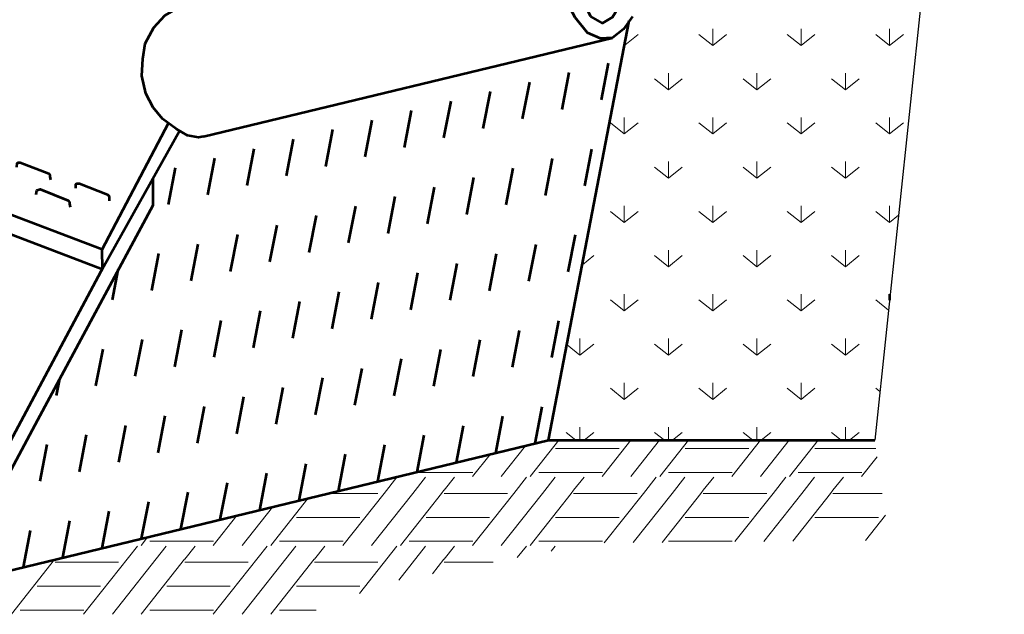
# Model space of a CAD drawing. Units: feet. Extents: x 10333 to 13468, y 8980 to 10950.
# Drawn here: x 11263 to 11899, y 9993 to 10376 of the extents above; entities that cross this region are included whole.
import ezdxf

# ---------------------------------------------------------------- set-up
doc = ezdxf.new("R2010")
doc.units = ezdxf.units.FT
doc.header["$MEASUREMENT"] = 0
doc.linetypes.add('DGN Style 5', pattern=[56.446768, 24.191472, -32.255296])

msp = doc.modelspace()

# ---------------------------------------------------------------- linework, layer by layer
at = {"color": 7, "linetype": 'Continuous', "lineweight": 30, "ltscale": 997.373333}
msp.add_line((11898.58814, 10897.18643), (11814.99841, 10105.03926), dxfattribs=at)
at = {"color": 7, "linetype": 'Continuous', "lineweight": 53, "ltscale": 997.373333}
for p, q in [((11604.53189, 10105.03926), (11656.61766, 10375.59949)), ((11381.81598, 10301.00181), (11645.73529, 10364.73951)), ((11316.34344, 10228.17453), (11056.25908, 10326.43017)), ((11056.25908, 10314.04434), (11316.61669, 10215.51546)), ((11316.34344, 10228.17453), (11359.34038, 10309.64266)), ((11349.09307, 10273.97863), (11349.09307, 10256.52306)), ((11349.09307, 10256.52306), (11274.78262, 10118.08629)), ((11316.61669, 10215.51546), (11316.34344, 10228.17453)), ((11274.78262, 10118.08629), (11208.38708, 9994.1731)), ((11217.73934, 10011.62711), (11604.53189, 10105.03926)), ((11604.53189, 10105.03926), (11814.99841, 10105.03926))]:
    msp.add_line(p, q, dxfattribs=at)
at = {"color": 7, "linetype": 'Continuous', "lineweight": 0, "ltscale": 303.999392}
for p, q in [((11710.39794, 10370.4688), (11710.39794, 10359.76688)), ((11767.47482, 10370.4688), (11767.47482, 10359.76688)), ((11824.5517, 10370.4688), (11824.5517, 10359.76688)), ((11653.61498, 10360.00201), (11662.23932, 10366.90149)), ((11710.39794, 10359.76688), (11701.47968, 10366.90149)), ((11710.39794, 10359.76688), (11719.3162, 10366.90149)), ((11767.47482, 10359.76688), (11758.55656, 10366.90149)), ((11767.47482, 10359.76688), (11776.39308, 10366.90149)), ((11824.5517, 10359.76688), (11815.63344, 10366.90149)), ((11824.5517, 10359.76688), (11833.46996, 10366.90149)), ((11681.8595, 10331.22844), (11672.94124, 10338.36305)), ((11681.8595, 10341.93036), (11681.8595, 10331.22844)), ((11681.8595, 10331.22844), (11690.77776, 10338.36305)), ((11738.93638, 10331.22844), (11730.01812, 10338.36305)), ((11738.93638, 10341.93036), (11738.93638, 10331.22844)), ((11738.93638, 10331.22844), (11747.85464, 10338.36305)), ((11796.01326, 10331.22844), (11787.095, 10338.36305)), ((11796.01326, 10341.93036), (11796.01326, 10331.22844)), ((11796.01326, 10331.22844), (11804.93152, 10338.36305)), ((11653.32106, 10313.39192), (11653.32106, 10302.69)), ((11710.39794, 10313.39192), (11710.39794, 10302.69)), ((11767.47482, 10313.39192), (11767.47482, 10302.69)), ((11824.5517, 10313.39192), (11824.5517, 10302.69)), ((11653.32106, 10302.69), (11644.4028, 10309.82461)), ((11653.32106, 10302.69), (11662.23932, 10309.82461)), ((11710.39794, 10302.69), (11701.47968, 10309.82461)), ((11710.39794, 10302.69), (11719.3162, 10309.82461)), ((11767.47482, 10302.69), (11758.55656, 10309.82461)), ((11767.47482, 10302.69), (11776.39308, 10309.82461)), ((11824.5517, 10302.69), (11815.63344, 10309.82461)), ((11824.5517, 10302.69), (11833.46996, 10309.82461)), ((11681.8595, 10274.15156), (11672.94124, 10281.28617)), ((11681.8595, 10284.85348), (11681.8595, 10274.15156)), ((11681.8595, 10274.15156), (11690.77776, 10281.28617)), ((11738.93638, 10274.15156), (11730.01812, 10281.28617)), ((11738.93638, 10284.85348), (11738.93638, 10274.15156)), ((11738.93638, 10274.15156), (11747.85464, 10281.28617)), ((11796.01326, 10274.15156), (11787.095, 10281.28617)), ((11796.01326, 10284.85348), (11796.01326, 10274.15156)), ((11796.01326, 10274.15156), (11804.93152, 10281.28617)), ((11653.32106, 10256.31504), (11653.32106, 10245.61312)), ((11710.39794, 10256.31504), (11710.39794, 10245.61312)), ((11767.47482, 10256.31504), (11767.47482, 10245.61312)), ((11824.5517, 10256.31504), (11824.5517, 10245.61312)), ((11653.32106, 10245.61312), (11644.4028, 10252.74773)), ((11653.32106, 10245.61312), (11662.23932, 10252.74773)), ((11710.39794, 10245.61312), (11701.47968, 10252.74773)), ((11710.39794, 10245.61312), (11719.3162, 10252.74773)), ((11767.47482, 10245.61312), (11758.55656, 10252.74773)), ((11767.47482, 10245.61312), (11776.39308, 10252.74773)), ((11824.5517, 10245.61312), (11815.63344, 10252.74773)), ((11824.5517, 10245.61312), (11830.31905, 10250.22701)), ((11626.33973, 10218.32037), (11633.70089, 10224.20929)), ((11681.8595, 10217.07468), (11672.94124, 10224.20929)), ((11681.8595, 10227.7766), (11681.8595, 10217.07468)), ((11681.8595, 10217.07468), (11690.77776, 10224.20929)), ((11738.93638, 10217.07468), (11730.01812, 10224.20929)), ((11738.93638, 10227.7766), (11738.93638, 10217.07468)), ((11738.93638, 10217.07468), (11747.85464, 10224.20929)), ((11796.01326, 10217.07468), (11787.095, 10224.20929)), ((11796.01326, 10227.7766), (11796.01326, 10217.07468)), ((11796.01326, 10217.07468), (11804.93152, 10224.20929)), ((11653.32106, 10199.23816), (11653.32106, 10188.53624)), ((11710.39794, 10199.23816), (11710.39794, 10188.53624)), ((11767.47482, 10199.23816), (11767.47482, 10188.53624)), ((11653.32106, 10188.53624), (11644.4028, 10195.67085)), ((11653.32106, 10188.53624), (11662.23932, 10195.67085)), ((11710.39794, 10188.53624), (11701.47968, 10195.67085)), ((11710.39794, 10188.53624), (11719.3162, 10195.67085)), ((11767.47482, 10188.53624), (11758.55656, 10195.67085)), ((11767.47482, 10188.53624), (11776.39308, 10195.67085)), ((11823.86706, 10189.08396), (11815.63344, 10195.67085)), ((11624.78262, 10159.9978), (11616.4026, 10166.70182)), ((11624.78262, 10170.69972), (11624.78262, 10159.9978)), ((11624.78262, 10159.9978), (11633.70089, 10167.13242)), ((11681.8595, 10159.9978), (11672.94124, 10167.13242)), ((11681.8595, 10170.69972), (11681.8595, 10159.9978)), ((11681.8595, 10159.9978), (11690.77776, 10167.13242)), ((11738.93638, 10159.9978), (11730.01812, 10167.13242)), ((11738.93638, 10170.69972), (11738.93638, 10159.9978)), ((11738.93638, 10159.9978), (11747.85464, 10167.13242)), ((11796.01326, 10159.9978), (11787.095, 10167.13242)), ((11796.01326, 10170.69972), (11796.01326, 10159.9978)), ((11796.01326, 10159.9978), (11804.93152, 10167.13242)), ((11653.32106, 10142.16128), (11653.32106, 10131.45937)), ((11710.39794, 10142.16128), (11710.39794, 10131.45937)), ((11767.47482, 10142.16128), (11767.47482, 10131.45937)), ((11653.32106, 10131.45937), (11644.4028, 10138.59398)), ((11653.32106, 10131.45937), (11662.23932, 10138.59398)), ((11710.39794, 10131.45937), (11701.47968, 10138.59398)), ((11710.39794, 10131.45937), (11719.3162, 10138.59398)), ((11767.47482, 10131.45937), (11758.55656, 10138.59398)), ((11767.47482, 10131.45937), (11776.39308, 10138.59398)), ((11818.313, 10136.45033), (11815.63344, 10138.59398)), ((11622.13471, 10105.03926), (11615.86436, 10110.05554)), ((11624.78262, 10113.62284), (11624.78262, 10105.03926)), ((11627.43054, 10105.03926), (11633.70089, 10110.05554)), ((11679.21159, 10105.03926), (11672.94124, 10110.05554)), ((11681.8595, 10113.62284), (11681.8595, 10105.03926)), ((11684.50742, 10105.03926), (11690.77776, 10110.05554)), ((11736.28847, 10105.03926), (11730.01812, 10110.05554)), ((11738.93638, 10113.62284), (11738.93638, 10105.03926)), ((11741.5843, 10105.03926), (11747.85464, 10110.05554)), ((11793.36535, 10105.03926), (11787.095, 10110.05554)), ((11796.01326, 10113.62284), (11796.01326, 10105.03926)), ((11798.66118, 10105.03926), (11804.93152, 10110.05554))]:
    msp.add_line(p, q, dxfattribs=at)
at = {"color": 7, "linetype": 'DGN Style 5', "lineweight": 53}
for p, q in [((11595.88814, 10102.95175), (11646.40176, 10365.26528)), ((11570.48789, 10096.81748), (11620.92783, 10358.7484)), ((11545.08764, 10090.6832), (11595.52758, 10352.61413)), ((11519.68739, 10084.54893), (11570.12733, 10346.47985)), ((11494.28714, 10078.41465), (11544.72709, 10340.34558)), ((11468.88689, 10072.28037), (11519.32683, 10334.2113)), ((11443.48664, 10066.1461), (11493.92659, 10328.07703)), ((11418.08639, 10060.01182), (11468.52634, 10321.94275)), ((11392.68614, 10053.87755), (11443.12609, 10315.80848)), ((11367.28589, 10047.74327), (11417.72584, 10309.6742)), ((11316.48539, 10035.47473), (11368.13877, 10303.70691)), ((11341.88564, 10041.609), (11392.32559, 10303.53993)), ((11291.08514, 10029.34045), (11326.85617, 10215.0968)), ((11265.68489, 10023.20617), (11289.08792, 10144.73637))]:
    msp.add_line(p, q, dxfattribs=at)
at = {"color": 7, "linetype": 'Continuous', "lineweight": 53, "ltscale": 303.999392}
msp.add_line((11824.5517, 10199.23816), (11824.5517, 10195.57206), dxfattribs=at)
at = {"color": 7, "linetype": 'Continuous', "lineweight": 13}
for p, q in [((11611.05785, 10105.03926), (11592.552, 10081.61242)), ((11657.61849, 10105.03926), (11639.11264, 10081.61242)), ((11676.16852, 10105.03926), (11657.66348, 10081.61242)), ((11694.71865, 10105.03926), (11676.2128, 10081.61242)), ((11741.27929, 10105.03926), (11722.77344, 10081.61242)), ((11759.82932, 10105.03926), (11741.32428, 10081.61242)), ((11778.37945, 10105.03926), (11759.8736, 10081.61242)), ((11589.67318, 10101.45081), (11574.00268, 10081.61242)), ((11609.08034, 10099.74982), (11620.66198, 10099.74982)), ((11620.69556, 10099.74982), (11650.08628, 10099.74982)), ((11692.74114, 10099.74982), (11704.32278, 10099.74982)), ((11704.35636, 10099.74982), (11733.74708, 10099.74982)), ((11776.40194, 10099.74982), (11787.98358, 10099.74982)), ((11788.01716, 10099.74982), (11815.74547, 10099.74982)), ((11566.74983, 10095.91472), (11555.45184, 10081.61242)), ((11816.50632, 10094.36281), (11806.43424, 10081.61242)), ((11518.64315, 10084.29674), (11537.00118, 10084.29674)), ((11537.03476, 10084.29674), (11555.58484, 10084.29674)), ((11598.24122, 10084.29674), (11620.66198, 10084.29674)), ((11620.69556, 10084.29674), (11639.24564, 10084.29674)), ((11681.90202, 10084.29674), (11704.32278, 10084.29674)), ((11704.35636, 10084.29674), (11722.90644, 10084.29674)), ((11765.56282, 10084.29674), (11787.98358, 10084.29674)), ((11788.01716, 10084.29674), (11806.56724, 10084.29674)), ((11506.60208, 10081.26586), (11498.35139, 10070.82118)), ((11509.21254, 10082.0192), (11508.8912, 10081.61242)), ((11525.1514, 10081.26586), (11516.90107, 10070.82118)), ((11543.73583, 10081.26586), (11537.03476, 10072.78288)), ((11590.26288, 10081.26586), (11582.01219, 10070.82118)), ((11608.8122, 10081.26586), (11600.56187, 10070.82118)), ((11627.39663, 10081.26586), (11620.69556, 10072.78288)), ((11673.92368, 10081.26586), (11665.67299, 10070.82118)), ((11692.473, 10081.26586), (11684.22267, 10070.82118)), ((11711.05743, 10081.26586), (11704.35636, 10072.78288)), ((11757.58448, 10081.26586), (11749.33379, 10070.82118)), ((11776.1338, 10081.26586), (11767.88347, 10070.82118)), ((11794.71823, 10081.26586), (11788.01716, 10072.78288)), ((11462.84477, 10070.82118), (11494.3448, 10070.82118)), ((11462.84477, 10070.82118), (11494.3448, 10070.82118)), ((11498.35139, 10070.82118), (11471.79104, 10037.19802)), ((11516.90107, 10070.82118), (11490.34188, 10037.19802)), ((11535.45155, 10070.82118), (11508.8912, 10037.19802)), ((11537.00118, 10072.78288), (11535.45155, 10070.82118)), ((11537.03476, 10070.82118), (11578.0056, 10070.82118)), ((11537.03476, 10070.82118), (11578.0056, 10070.82118)), ((11582.01219, 10070.82118), (11555.45184, 10037.19802)), ((11600.56187, 10070.82118), (11574.00268, 10037.19802)), ((11619.11235, 10070.82118), (11592.552, 10037.19802)), ((11620.66198, 10072.78288), (11619.11235, 10070.82118)), ((11620.69556, 10070.82118), (11661.6664, 10070.82118)), ((11620.69556, 10070.82118), (11661.6664, 10070.82118)), ((11665.67299, 10070.82118), (11640.42187, 10038.85538)), ((11684.22267, 10070.82118), (11659.11198, 10039.03177)), ((11702.77315, 10070.82118), (11677.8007, 10039.20815)), ((11704.32278, 10072.78288), (11702.77315, 10070.82118)), ((11704.35636, 10070.82118), (11745.3272, 10070.82118)), ((11704.35636, 10070.82118), (11745.3272, 10070.82118)), ((11749.33379, 10070.82118), (11724.71107, 10039.65088)), ((11767.88347, 10070.82118), (11743.40116, 10039.82728)), ((11786.43395, 10070.82118), (11762.0899, 10040.00366)), ((11787.98358, 10072.78288), (11786.43395, 10070.82118)), ((11788.01716, 10070.82118), (11819.83127, 10070.82118)), ((11788.01716, 10070.82118), (11819.83127, 10070.82118)), ((11449.18477, 10067.52223), (11425.2304, 10037.19802)), ((11426.2614, 10061.98613), (11406.68108, 10037.19802)), ((11403.33826, 10056.45009), (11388.13024, 10037.19802)), ((11398.72274, 10055.33542), (11399.10388, 10055.33542)), ((11441.75874, 10055.33542), (11453.34038, 10055.33542)), ((11453.37396, 10055.33542), (11482.76468, 10055.33542)), ((11525.41954, 10055.33542), (11537.00118, 10055.33542)), ((11537.03476, 10055.33542), (11566.42548, 10055.33542)), ((11609.08034, 10055.33542), (11620.66198, 10055.33542)), ((11620.69556, 10055.33542), (11650.08628, 10055.33542)), ((11692.74114, 10055.33542), (11704.32278, 10055.33542)), ((11704.35636, 10055.33542), (11733.74708, 10055.33542)), ((11776.40194, 10055.33542), (11787.98358, 10055.33542)), ((11788.01716, 10055.33542), (11817.40788, 10055.33542)), ((11821.82782, 10056.68499), (11809.00027, 10040.44638)), ((11345.80097, 10042.55457), (11341.5696, 10037.19802)), ((11347.25882, 10039.88234), (11369.67958, 10039.88234)), ((11369.71316, 10039.88234), (11388.26324, 10039.88234)), ((11430.91962, 10039.88234), (11453.34038, 10039.88234)), ((11453.37396, 10039.88234), (11471.92404, 10039.88234)), ((11514.58042, 10039.88234), (11537.00118, 10039.88234)), ((11537.03476, 10039.88234), (11555.58484, 10039.88234)), ((11598.24122, 10039.88234), (11620.66198, 10039.88234)), ((11620.69556, 10039.88234), (11639.24564, 10039.88234)), ((11681.90202, 10039.88234), (11704.32278, 10039.88234)), ((11704.35636, 10039.88234), (11722.90644, 10039.88234)), ((11339.28048, 10036.85146), (11304.46944, 9992.78362)), ((11357.8298, 10036.85146), (11323.02028, 9992.78362)), ((11376.41423, 10036.85146), (11369.71316, 10028.36848)), ((11422.94128, 10036.85146), (11388.13024, 9992.78362)), ((11441.4906, 10036.85146), (11406.68108, 9992.78362)), ((11460.07503, 10036.85146), (11453.37396, 10028.36848)), ((11506.60208, 10036.85146), (11482.44709, 10006.27327)), ((11525.1514, 10036.85146), (11507.78328, 10014.86392)), ((11543.73583, 10036.85146), (11537.03476, 10028.36848)), ((11590.26288, 10036.85146), (11584.33988, 10029.35344)), ((11608.8122, 10036.85146), (11606.15014, 10033.48136)), ((11285.7732, 10028.05759), (11257.9088, 9992.78362)), ((11286.05236, 10026.40678), (11327.0232, 10026.40678)), ((11369.67958, 10028.36848), (11341.5696, 9992.78362)), ((11369.71316, 10026.40678), (11410.684, 10026.40678)), ((11453.34038, 10028.36848), (11425.2304, 9992.78362)), ((11453.37396, 10026.40678), (11494.3448, 10026.40678)), ((11537.00118, 10028.36848), (11529.5943, 10018.99199)), ((11537.03476, 10026.40678), (11568.77096, 10026.40678)), ((11274.43714, 10010.92102), (11286.01878, 10010.92102)), ((11286.05236, 10010.92102), (11315.44308, 10010.92102)), ((11358.09794, 10010.92102), (11369.67958, 10010.92102)), ((11369.71316, 10010.92102), (11399.10388, 10010.92102)), ((11441.75874, 10010.92102), (11453.34038, 10010.92102)), ((11453.37396, 10010.92102), (11482.76468, 10010.92102)), ((11263.59802, 9995.46794), (11286.01878, 9995.46794)), ((11286.05236, 9995.46794), (11304.60244, 9995.46794)), ((11347.25882, 9995.46794), (11369.67958, 9995.46794)), ((11369.71316, 9995.46794), (11388.26324, 9995.46794)), ((11430.91962, 9995.46794), (11453.34038, 9995.46794)), ((11453.37396, 9995.46794), (11454.4916, 9995.46794))]:
    msp.add_line(p, q, dxfattribs=at)
at = {"color": 7, "linetype": 'Continuous', "lineweight": 53, "ltscale": 997.373333, "flags": 128}
for points in [[(11645.73529, 10364.73951), (11638.01638, 10364.34687), (11629.52765, 10368.01856), (11621.66162, 10377.86622), (11615.544, 10389.31635), (11611.57902, 10403.5243), (11609.76768, 10418.2765), (11611.36742, 10432.3373), (11617.26764, 10445.26304), (11625.9594, 10453.53774), (11635.71971, 10453.07306), (11644.00121, 10446.60486), (11653.6348, 10433.64578), (11659.41982, 10411.34132), (11660.71207, 10391.81141)], [(11649.94088, 10384.66692), (11645.76156, 10378.052), (11639.30109, 10374.21012), (11631.83478, 10378.56021), (11624.96912, 10391.58159), (11621.07101, 10405.24489), (11619.32682, 10419.45022), (11621.47787, 10433.57871), (11629.65896, 10443.73362), (11637.29604, 10440.23491), (11644.02768, 10428.30506), (11647.41221, 10414.30339), (11649.88111, 10403.23793), (11648.33098, 10397.77851), (11644.36306, 10393.96286), (11638.57067, 10398.24318), (11631.99666, 10404.36818), (11621.07101, 10405.24489)], [(11381.81598, 10301.00181), (11378.57277, 10300.32603), (11371.47522, 10301.67277), (11364.28457, 10306.05671), (11355.45593, 10312.45999), (11349.29005, 10319.74534), (11344.56834, 10328.86884), (11342.06559, 10340.20996), (11342.66941, 10351.09759), (11344.22533, 10360.99414), (11349.88085, 10371.39181), (11356.96529, 10379.19386), (11364.99895, 10383.78627), (11374.9038, 10386.66552)], [(11658.73595, 10378.53707), (11652.81239, 10370.32245), (11645.73529, 10364.73951)], [(11208.38708, 10015.66712), (11231.30009, 10056.16166), (11317.44539, 10217.44165), (11366.34592, 10304.79996)], [(11261.29932, 10281.29246), (11261.57257, 10283.76963), (11262.40127, 10284.32061), (11263.49875, 10284.32061), (11281.94086, 10277.1646), (11282.76509, 10276.33814), (11282.76509, 10275.23842), (11283.04282, 10273.03674)], [(11299.55426, 10267.80692), (11299.55426, 10270.28409), (11300.37849, 10270.83507), (11301.7537, 10270.83507), (11319.92256, 10263.67906), (11320.74679, 10262.8526), (11321.02004, 10261.75288), (11321.02004, 10259.5512)], [(11273.95839, 10263.67906), (11274.23164, 10266.43172), (11275.06035, 10266.70721), (11276.43555, 10266.9827), (11294.59993, 10259.82669), (11295.42416, 10258.72473), (11295.42416, 10257.62502), (11295.70189, 10255.42334)]]:
    msp.add_lwpolyline(points, dxfattribs=at)

doc.saveas('drawing.dxf')
